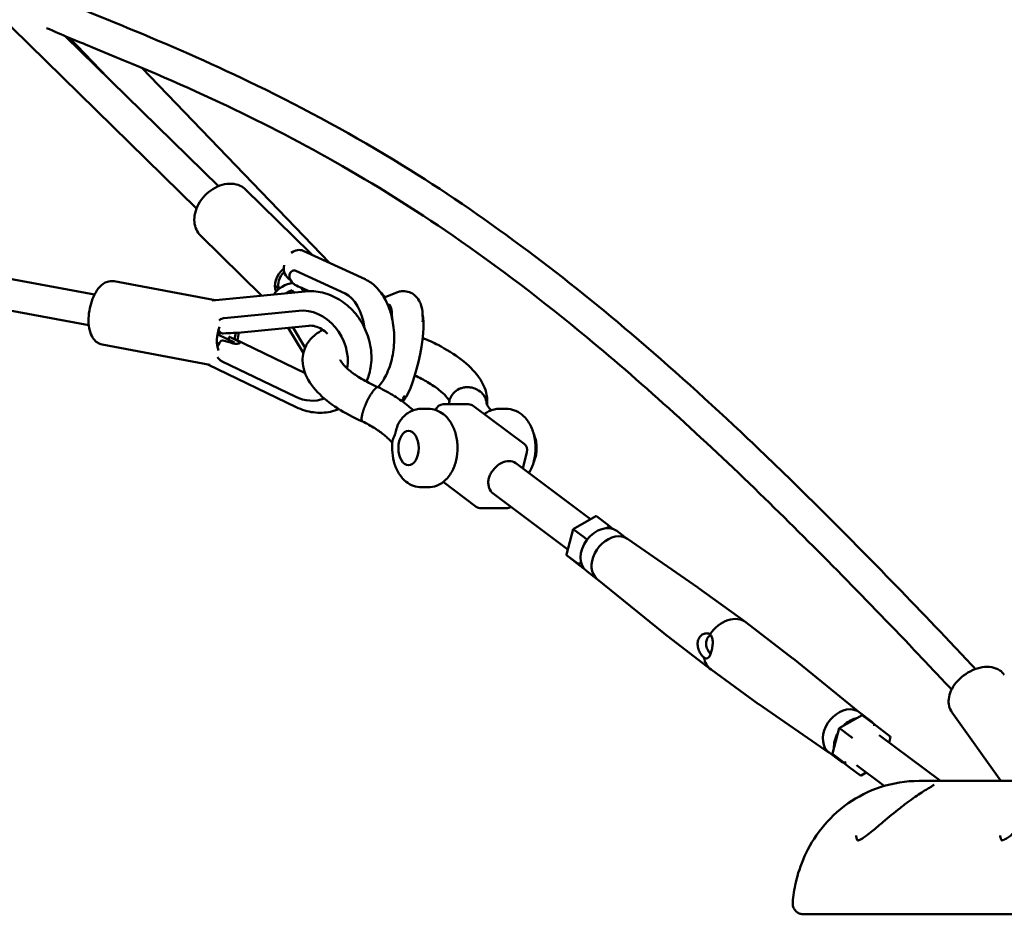
# Model space of a CAD drawing. Units: millimetres. Extents: x -17570 to 56401, y 62303 to 90114.
# Drawn here: x -5843 to -5215, y 63392 to 63962 of the extents above; entities that cross this region are included whole.
import ezdxf

# ---------------------------------------------------------------- set-up
doc = ezdxf.new("R2010")
doc.units = ezdxf.units.MM
doc.layers.add('MD_Visible', color=7, linetype='Continuous', lineweight=50)
doc.styles.get("Standard").update_dxf_attribs({"font": 'arial.ttf'})
doc.dimstyles.new('asd', dxfattribs={"dimtxt": 300, "dimasz": 100, "dimexe": 1.25, "dimexo": 0.625, "dimgap": 80, "dimtad": 1, "dimdec": 0, "dimlfac": 0.1, "dimrnd": 5, "dimtxsty": 'Standard', "dimcen": 0, "dimadec": 0, "dimazin": 0, "dimtfac": 1, "dimtdec": 0, "dimtmove": 2, "dimatfit": 3, "dimfxl": 1, "dimarcsym": 0})

# ---------------------------------------------------------------- blocks, each defined once
blk = doc.blocks.new('CustomObjectsInViewport4_0')
at = {"layer": 'MD_Visible', "extrusion": (0, 1, 0)}
for p, q in [((8105.75, 14020.33), (7901.34, 14220.43)), ((6766.56, 14201.87), (8040.8, 13965.59)), ((6761.83, 14182.41), (8037.13, 13945.93)), ((8119.74, 14034.62), (8022.09, 14130.21)), ((8049.13, 14103.74), (8024.73, 14129.11)), ((8190.47, 13985.69), (8070.84, 14110.02)), ((8178.23, 13992.06), (8137.02, 14032.39)), ((8147.47, 13964.8), (8108.34, 14003.1)), ((8173.77, 13993.37), (8213.12, 13975.26)), ((8168.39, 13980.83), (8168.79, 13980.77)), ((8200.44, 13966.19), (8169.07, 13980.63)), ((8053.23, 13974), (8117.54, 13961.85)), ((8158.18, 13969.01), (8155.67, 13971.46)), ((8165.41, 13975.21), (8165.44, 13975.19)), ((8115.68, 13961.66), (8174.94, 13967.51)), ((8173.81, 13967.39), (8172.31, 13969.92)), ((8177.24, 13967.65), (8172.75, 13969.72)), ((8225.95, 13963.96), (8223.11, 13966.9)), ((8233.41, 13966.87), (8225.25, 13963.69)), ((8229.14, 13958.77), (8228.35, 13959.06)), ((8170.88, 13955.24), (8123.36, 13950.55)), ((8122.95, 13950.49), (8123.21, 13950.54)), ((8119.51, 13941.94), (8120.39, 13942.03)), ((8130.02, 13934.97), (8119.79, 13939.92)), ((8177.22, 13945.64), (8132.04, 13941.19)), ((8173.85, 13928.18), (8164.23, 13944.36)), ((8167.19, 13944.66), (8174.95, 13931.6)), ((8045.62, 13933.71), (8114.28, 13920.74)), ((8129.25, 13937.43), (8174.91, 13915.34)), ((8169.24, 13893.78), (8113.03, 13920.97)), ((8122.19, 13922.89), (8168.55, 13900.46)), ((8253.25, 13892.73), (8249.21, 13892.73)), ((8279.11, 13895.59), (8262.93, 13895.59)), ((8282.1, 13894.59), (8314.45, 13870.4)), ((8302.93, 13892.73), (8298.89, 13892.73)), ((8240.84, 13878.73), (8241.12, 13878.73)), ((8230.56, 13871.13), (8227.81, 13873.82)), ((8316.29, 13865.15), (8313.6, 13854.72)), ((8240.84, 13856.73), (8241.12, 13856.73)), ((8309.18, 13858.02), (8356.85, 13822.37)), ((8262.94, 13846.1), (8284, 13830.35)), ((8253.25, 13842.73), (8249.21, 13842.73)), ((8294.74, 13838.71), (8342.29, 13803.15)), ((8303.17, 13829.36), (8286.99, 13829.36)), ((8345.64, 13816.1), (8360.18, 13824.23)), ((8367.66, 13818.9), (8360.56, 13824.2)), ((8341.44, 13799.85), (8345.64, 13816.1)), ((8352.92, 13810.66), (8345.82, 13815.96)), ((8367.66, 13818.89), (8371.2, 13816.11)), ((8380.4, 13809.73), (8373.54, 13814.86)), ((8380.26, 13809.82), (8425.23, 13778.88)), ((8352.04, 13791.25), (8341.56, 13799.49)), ((8348.66, 13794.18), (8341.57, 13799.49)), ((8352.72, 13790.75), (8352.05, 13791.25)), ((8361.2, 13784.05), (8354.34, 13789.18)), ((8361.07, 13784.15), (8403.46, 13749.77)), ((8425.43, 13778.73), (8455.74, 13756.74)), ((8485.65, 13733.71), (8455.98, 13756.57)), ((8403.66, 13749.62), (8433.32, 13726.76)), ((8528.1, 13699.28), (8485.84, 13733.55)), ((8463.87, 13704.59), (8433.56, 13726.58)), ((8508.9, 13673.6), (8464.07, 13704.45)), ((8529.77, 13697.41), (8515.23, 13689.28)), ((8534.97, 13694.14), (8527.96, 13699.38)), ((8530.16, 13697.38), (8537.25, 13692.08)), ((8618.31, 13655.6), (8587.05, 13699.43)), ((8515.23, 13689.28), (8511.04, 13673.03)), ((8515.42, 13689.14), (8522.51, 13683.84)), ((8547.75, 13683.83), (8537.26, 13692.07)), ((8540.75, 13684.85), (8579.87, 13655.6)), ((8547.01, 13680.17), (8547.87, 13683.47)), ((8515.77, 13668.46), (8508.76, 13673.7)), ((8511.16, 13672.67), (8521.64, 13664.43)), ((8511.17, 13672.66), (8518.26, 13667.36)), ((8521.65, 13664.42), (8528.74, 13659.12)), ((8526.32, 13665.54), (8543.92, 13652.38)), ((8529.13, 13659.1), (8532.45, 13660.95)), ((8566.18, 13655.6), (8889.46, 13655.6)), ((8548.87, 13648.68), (8548.87, 13648.68)), ((8506.97, 13570.6), (8838.65, 13570.6))]:
    blk.add_line(p, q, dxfattribs=at)
at = {"layer": 'MD_Visible', "extrusion": (1.22465e-16, 0, -1)}
for centre, start, end in [((-8262.93, 13890.59), 15.61676, 90), ((-8279.11, 13890.59), 90, 126.78855), ((-8311.45, 13866.4), 126.78855, 194.48579), ((-8286.99, 13834.36), 270, 306.78855), ((-8303.17, 13834.36), 235.02241, 270)]:
    blk.add_arc(centre, 5, start, end, dxfattribs=at)
at = {"layer": 'MD_Visible', "extrusion": (1.22465e-16, -1.84889e-32, -1)}
blk.add_ellipse((8169.59, 13984.29), major_axis=(4.18, 9.08), ratio=0.781809, start_param=-0.964845, end_param=0, dxfattribs=at)
at = {"layer": 'MD_Visible', "extrusion": (1.22465e-16, 0, -1)}
for centre, major_axis, ratio, start_param, end_param in [((8169.59, 13984.29), (4.18, 9.08), 0.781809, 3.141593, 4.367715), ((8173.39, 13981.09), (4.43, 9.62), 0.781809, 3.286939, 3.779011), ((8124.79, 13939.61), (2.32, 12.28), 0.452316, 3.728108, 5.074676), ((8144.04, 13918.5), (-36.97, 23.95), 0.207662, 0.968929, 1.117606), ((8301.96, 13848.37), (7.22, 9.65), 0.740632, -0.505781, 0), ((8370.94, 13796.78), (9.6, 12.84), 0.740632, 3.170744, 5.777404), ((8370.94, 13796.78), (9.6, 12.84), 0.740632, -0.505781, -0.029151), ((8349.6, 13794.71), (1.07, 0.36), 0.519697, 1.227294, 2.79809), ((8444.65, 13741.66), (11.21, 14.99), 0.740632, -1.635082, 0.01068), ((8414.66, 13764.09), (10.89, 14.56), 0.740632, 3.152273, 3.170744), ((8518.36, 13686.54), (9.6, 12.84), 0.740632, 3.141593, 5.777404), ((8525.37, 13681.3), (9.6, 12.84), 0.740632, -1.376312, -0.682447), ((8525.37, 13681.3), (9.6, 12.84), 0.740632, -0.189352, 0.189352), ((8516.09, 13688.61), (0.861, -0.664), 0.011686, 3.136595, 3.807437), ((8536.98, 13691.02), (0.09, 1.13), 0.528176, 0.322342, 1.893139), ((8523.19, 13683.31), (0.861, -0.664), 0.011686, -2.475748, -0.904951), ((8525.37, 13681.3), (9.6, 12.84), 0.740632, 2.919164, 3.399657)]:
    blk.add_ellipse(centre, major_axis=major_axis, ratio=ratio, start_param=start_param, end_param=end_param, dxfattribs=at)
at = {"layer": 'MD_Visible', "extrusion": (1.22465e-16, -1.2326e-32, -1)}
for centre, major_axis, ratio, start_param, end_param in [((8166.43, 13974.92), (8.74, 8.93), 0.70238, 3.351568, 4.843645), ((8301.96, 13848.37), (7.22, 9.65), 0.740632, -1.492276, -0.505781), ((8444.65, 13741.66), (11.21, 14.99), 0.740632, 3.130912, 3.765113), ((8474.64, 13719.24), (10.89, 14.56), 0.740632, 0.01068, 0.029151), ((8474.64, 13719.24), (10.89, 14.56), 0.740632, 3.112441, 3.130912), ((8519.2, 13667.89), (1.07, 0.36), 0.519697, 1.227294, 2.79809)]:
    blk.add_ellipse(centre, major_axis=major_axis, ratio=ratio, start_param=start_param, end_param=end_param, dxfattribs=at)
at = {"layer": 'MD_Visible'}
for centre, major_axis, ratio, start_param, end_param in [((8166.43, 13974.92), (7, 7.15), 0.70238, 1.538403, 2.893823), ((8188.09, 13974.32), (36.46, -12.88), 0.259252, 4.237877, 4.371362), ((8166.8, 13961.58), (9.11, 5.41), 0.576636, 1.259472, 1.662861), ((8177.64, 13943.35), (28.55, -35.48), 0.186937, 2.134401, 2.167628), ((8170.21, 13967.44), (8.56, 13.86), 0.213418, 4.843056, 4.899624), ((8166.8, 13961.58), (9.11, 5.41), 0.576636, 0.113835, 0.278121), ((8195.92, 13937.74), (0.02, 29.46), 0.586846, -1.344179, -0.263225), ((8221.92, 13930.32), (6.29, 28.79), 0.192633, -0.747788, 0.107082), ((8176.29, 13926.61), (-12.31, 26.77), 0.849075, 4.050557, 5.997787), ((8242.05, 13925.92), (6.29, 28.79), 0.192633, 3.326167, 5.954374), ((8115.88, 13941.3), (1.86, 9.83), 0.452316, 4.638493, 4.854963), ((8144.92, 13953.11), (47.31, 6.93), 0.216693, 4.193045, 4.345456), ((8121.74, 13929.29), (4.61, 9.54), 0.367901, 0.909954, 1.402026), ((8143.46, 13918.78), (46.17, -18.3), 0.200909, 1.966354, 2.118765), ((8123.9, 13936.6), (5.36, 17.45), 0.108411, 4.762025, 4.865365), ((8176.29, 13926.61), (-12.31, 26.77), 0.849075, 2.341196, 3.08151), ((8240.84, 13867.73), (0, 11), 0.587785, -1.570796, 4.712389), ((8360.29, 13823.15), (-0.09, -1.13), 0.528176, 2.81925, 3.480097), ((8346.5, 13815.44), (0.861, -0.664), 0.011686, 2.475748, 3.14659), ((8367.38, 13817.84), (-0.09, -1.13), 0.528176, 1.248454, 2.81925), ((8353.59, 13810.13), (0.861, -0.664), 0.011686, 0.904951, 2.475748), ((8342.51, 13800.01), (-1.07, -0.36), 0.519697, 5.955845, 6.626688), ((8352.32, 13792.3), (-0.09, -1.13), 0.528176, 5.944681, 5.960843), ((8512.11, 13673.19), (-1.07, -0.36), 0.519697, 5.955845, 6.626688)]:
    blk.add_ellipse(centre, major_axis=major_axis, ratio=ratio, start_param=start_param, end_param=end_param, dxfattribs=at)
at = {"layer": 'MD_Visible', "extrusion": (1.22465e-16, 2.46519e-32, -1)}
for centre, major_axis, ratio, start_param, end_param in [((8163.27, 13965.56), (8.6, 5.11), 0.576636, -2.340248, -0.79629), ((8363.94, 13802.02), (9.6, 12.84), 0.740632, 3.141593, 6.283185)]:
    blk.add_ellipse(centre, major_axis=major_axis, ratio=ratio, start_param=start_param, end_param=end_param, dxfattribs=at)
at = {"layer": 'MD_Visible', "extrusion": (1.22465e-16, -3.69779e-32, -1)}
blk.add_ellipse((8166.43, 13974.92), major_axis=(8.74, 8.93), ratio=0.70238, start_param=1.49758, end_param=1.550737, dxfattribs=at)
at = {"layer": 'MD_Visible', "extrusion": (1.22465e-16, -6.16298e-33, -1)}
for centre, major_axis, ratio, start_param, end_param in [((8177.93, 13942.87), (-11.6, 36.76), 0.157002, 0.879112, 0.886352), ((8546.79, 13683.31), (1.07, 0.36), 0.519697, -0.32734, 1.227294)]:
    blk.add_ellipse(centre, major_axis=major_axis, ratio=ratio, start_param=start_param, end_param=end_param, dxfattribs=at)
at = {"layer": 'MD_Visible', "extrusion": (1.22465e-16, 6.16298e-33, -1)}
blk.add_ellipse((8115.44, 13930.91), major_axis=(4.36, 9), ratio=0.367901, start_param=-0.180189, end_param=0, dxfattribs=at)
at = {"layer": 'MD_Visible', "extrusion": (1.22465e-16, 3.08149e-33, -1)}
for centre, major_axis, ratio, start_param, end_param in [((8122.66, 13950.91), (-1.04, 10.54), 0.506904, 3.458206, 3.896817), ((8124.79, 13939.61), (2.32, 12.28), 0.452316, 1.36364, 1.694312)]:
    blk.add_ellipse(centre, major_axis=major_axis, ratio=ratio, start_param=start_param, end_param=end_param, dxfattribs=at)
at = {"layer": 'MD_Visible', "extrusion": (1.22465e-16, 1.2326e-32, -1)}
for centre, major_axis, start_param, end_param in [((8301.96, 13848.37), (7.22, 9.65), 3.141593, 3.622307), ((8414.66, 13764.09), (10.89, 14.56), -0.029151, -0.01068), ((8518.36, 13686.54), (9.6, 12.84), -0.505781, 0)]:
    blk.add_ellipse(centre, major_axis=major_axis, ratio=0.740632, start_param=start_param, end_param=end_param, dxfattribs=at)
at = {"layer": 'MD_Visible', "extrusion": (1.22465e-16, -4.62223e-33, -1)}
blk.add_ellipse((8529.89, 13696.32), major_axis=(0.09, 1.13), ratio=0.528176, start_param=5.944681, end_param=6.605528, dxfattribs=at)
at = {"layer": 'MD_Visible', "extrusion": (1.22465e-16, -2.46519e-32, -1)}
blk.add_ellipse((8525.37, 13681.3), major_axis=(9.6, 12.84), ratio=0.740632, start_param=3.858544, end_param=4.554672, dxfattribs=at)
at = {"layer": 'MD_Visible', "extrusion": (1.22465e-16, -1.54074e-33, -1)}
blk.add_ellipse((8521.92, 13665.48), major_axis=(0.09, 1.13), ratio=0.528176, start_param=3.463935, end_param=3.480097, dxfattribs=at)
at = {"layer": 'MD_Visible', "extrusion": (1.22465e-16, -3.08149e-33, -1)}
blk.add_ellipse((8529.01, 13660.18), major_axis=(0.09, 1.13), ratio=0.528176, start_param=1.893139, end_param=3.463935, dxfattribs=at)
at = {"layer": 'MD_Visible'}
for points, knots in [([(7917.26, 14234.6), (7919.51, 14232.44), (7921.76, 14230.29), (7956.57, 14197.12), (7988.86, 14166.32), (8038.52, 14144.87), (8052.71, 14139.27), (8092.7, 14122.63), (8118.55, 14111.26), (8175.38, 14083.57), (8206.33, 14066.8), (8262.37, 14032.25), (8287.61, 14015.07), (8336.25, 13978.98), (8359.71, 13960.19), (8407.94, 13919.18), (8432.66, 13896.78), (8484.69, 13847.5), (8511.94, 13820.43), (8555.68, 13775.71), (8572.31, 13758.4), (8593.28, 13736.26), (8597.68, 13731.59), (8602.08, 13726.91)], [8.681369, 8.681369, 8.681369, 8.681369, 10.000595, 10.000595, 29.087244, 29.087244, 36.486759, 36.486759, 50.040774, 50.040774, 66.503445, 66.503445, 80.286674, 80.286674, 93.462415, 93.462415, 107.712772, 107.712772, 123.78816, 123.78816, 133.728941, 133.728941, 136.371551, 136.371551, 136.371551, 136.371551]), ([(8586.88, 13713.87), (8578.97, 13722.3), (8571.03, 13730.68), (8530.54, 13773.15), (8497.74, 13806.57), (8428.48, 13873.77), (8391.89, 13907.25), (8326.47, 13961.39), (8297.93, 13983.21), (8244.27, 14020.17), (8219.23, 14035.8), (8169.72, 14063.78), (8145.25, 14076.3), (8093.62, 14100.56), (8066.41, 14111.99), (8029.52, 14127.11), (8019.94, 14130.96), (8010.27, 14135.35)], [9.856311, 9.856311, 9.856311, 9.856311, 14.62662, 14.62662, 34.159357, 34.159357, 55.396896, 55.396896, 71.419685, 71.419685, 85.10076, 85.10076, 98.202914, 98.202914, 112.580092, 112.580092, 117.569724, 117.569724, 117.569724, 117.569724]), ([(8108.34, 14003.1), (8107.21, 14004.2), (8106.3, 14005.52), (8104.95, 14008.47), (8104.55, 14010.1), (8104.24, 14013.61), (8104.4, 14015.5), (8105.29, 14019.37), (8106.08, 14021.35), (8108.17, 14025.13), (8109.5, 14026.93), (8112.56, 14030.16), (8114.29, 14031.59), (8118.02, 14033.93), (8120.01, 14034.84), (8124.07, 14036.01), (8126.14, 14036.28), (8130.05, 14036.05), (8131.9, 14035.61), (8134.85, 14034.19), (8136.02, 14033.38), (8137.02, 14032.39)], [5.313179, 5.313179, 5.313179, 5.313179, 5.57678, 5.57678, 5.855301, 5.855301, 6.168558, 6.168558, 6.510435, 6.510435, 6.861057, 6.861057, 7.212281, 7.212281, 7.563158, 7.563158, 7.90685, 7.90685, 8.220827, 8.220827, 8.454772, 8.454772, 8.454772, 8.454772]), ([(8165.35, 13975.41), (8165.33, 13975.46), (8165.31, 13975.5), (8165.11, 13976.06), (8164.98, 13976.63), (8164.93, 13977.75), (8165.01, 13978.29), (8165.32, 13979.16), (8165.56, 13979.56), (8166.14, 13980.21), (8166.49, 13980.46), (8167.18, 13980.78), (8167.57, 13980.87), (8168.35, 13980.87), (8168.73, 13980.78), (8169.07, 13980.63)], [0.881516, 0.881516, 0.881516, 0.881516, 0.898175, 0.898175, 1.088498, 1.088498, 1.27882, 1.27882, 1.454773, 1.454773, 1.630725, 1.630725, 1.807506, 1.807506, 1.984287, 1.984287, 1.984287, 1.984287]), ([(8045.62, 13933.71), (8044.54, 13933.92), (8043.51, 13934.35), (8041.63, 13935.56), (8040.82, 13936.37), (8039.24, 13938.47), (8038.6, 13939.81), (8037.49, 13943.11), (8037.15, 13945.13), (8036.89, 13949.33), (8036.97, 13951.48), (8037.5, 13955.73), (8037.93, 13957.82), (8039.12, 13961.83), (8039.86, 13963.75), (8041.7, 13967.34), (8042.79, 13969), (8045.41, 13971.82), (8046.97, 13973.03), (8050.16, 13974.09), (8051.54, 13974.25), (8053.01, 13974.04), (8053.12, 13974.02), (8053.23, 13974)], [2.636995, 2.636995, 2.636995, 2.636995, 2.819252, 2.819252, 3.02645, 3.02645, 3.316372, 3.316372, 3.69838, 3.69838, 4.068521, 4.068521, 4.42505, 4.42505, 4.783102, 4.783102, 5.157227, 5.157227, 5.531606, 5.531606, 5.759492, 5.759492, 5.778588, 5.778588, 5.778588, 5.778588]), ([(8213.12, 13975.26), (8215.73, 13974.07), (8218.03, 13972.39), (8222.49, 13968.03), (8224.5, 13965.2), (8227.98, 13958.59), (8229.36, 13954.72), (8231.21, 13946.62), (8231.68, 13942.37), (8231.73, 13933.91), (8231.32, 13929.69), (8229.59, 13921.57), (8228.28, 13917.66), (8225.1, 13911.33), (8223.42, 13908.76), (8221.4, 13906.49)], [0.263708, 0.263708, 0.263708, 0.263708, 0.520807, 0.520807, 0.838449, 0.838449, 1.198627, 1.198627, 1.55974, 1.55974, 1.917447, 1.917447, 2.278166, 2.278166, 2.558407, 2.558407, 2.558407, 2.558407]), ([(8174.94, 13967.51), (8178.61, 13967.87), (8182.35, 13967.59), (8189.73, 13965.84), (8193.37, 13964.32), (8200.21, 13960.14), (8203.38, 13957.45), (8208.93, 13951.17), (8211.28, 13947.57), (8214.89, 13939.81), (8216.13, 13935.65), (8217.35, 13927.22), (8217.33, 13922.95), (8216.15, 13915.78), (8215.29, 13912.82), (8214.08, 13910.02)], [6.196346, 6.196346, 6.196346, 6.196346, 6.497078, 6.497078, 6.811843, 6.811843, 7.140574, 7.140574, 7.477513, 7.477513, 7.816883, 7.816883, 8.153912, 8.153912, 8.400787, 8.400787, 8.400787, 8.400787]), ([(8249.84, 13948.18), (8249.89, 13949.94), (8249.88, 13951.59), (8249.62, 13955.17), (8249.39, 13957.02), (8248.31, 13960.18), (8247.86, 13961.27), (8246.26, 13963.66), (8245.09, 13965.02), (8242.14, 13966.77), (8240.75, 13967.3), (8238.02, 13967.73), (8236.71, 13967.69), (8234.77, 13967.34), (8234.06, 13967.12), (8233.41, 13966.87)], [7.0775061, 7.0775061, 7.0775061, 7.0775061, 7.2893606, 7.2893606, 7.5515868, 7.5515868, 7.6731151, 7.6731151, 7.7917794, 7.7917794, 7.8673958, 7.8673958, 7.937261, 7.937261, 7.9856075, 7.9856075, 7.9856075, 7.9856075]), ([(8120.17, 13949.02), (8120.26, 13949.12), (8120.35, 13949.21), (8120.83, 13949.63), (8121.31, 13949.93), (8122.32, 13950.37), (8122.86, 13950.5), (8123.36, 13950.55)], [1.5870454, 1.5870454, 1.5870454, 1.5870454, 1.6307255, 1.6307255, 1.8075061, 1.8075061, 1.9842867, 1.9842867, 1.9842867, 1.9842867]), ([(8129.35, 13941.05), (8129.54, 13941.06), (8129.73, 13941.07), (8130.4, 13941.1), (8130.88, 13941.11), (8131.55, 13941.15), (8131.8, 13941.17), (8132.04, 13941.19)], [-0.9850116, -0.9850116, -0.9850116, -0.9850116, -0.9281676, -0.9281676, -0.7950854, -0.7950854, -0.7172791, -0.7172791, -0.7172791, -0.7172791]), ([(8211.52, 13884.61), (8205.81, 13887.11), (8200.36, 13889.99), (8190.7, 13896.24), (8186.38, 13899.67), (8179.1, 13907.27), (8176.13, 13911.6), (8173.79, 13918.63), (8173.35, 13921.02), (8173.29, 13926.9), (8174.2, 13930.53), (8177.34, 13936.09), (8179.29, 13938.26), (8182.99, 13941.16), (8184.61, 13942.15), (8186.32, 13942.98)], [0.001443, 0.001443, 0.001443, 0.001443, 1.90002, 1.90002, 3.841875, 3.841875, 5.95581, 5.95581, 6.93958, 6.93958, 8.36878, 8.36878, 9.535253, 9.535253, 10.32395, 10.32395, 10.32395, 10.32395]), ([(8189.24, 13940.5), (8188.68, 13941.07), (8188.1, 13941.61), (8186.23, 13943.13), (8184.88, 13943.95), (8182.13, 13945.15), (8180.73, 13945.51), (8178.65, 13945.72), (8177.92, 13945.71), (8177.22, 13945.64)], [4.0766884, 4.0766884, 4.0766884, 4.0766884, 4.209099, 4.209099, 4.4934178, 4.4934178, 4.7944927, 4.7944927, 4.9698883, 4.9698883, 4.9698883, 4.9698883]), ([(8132.33, 13935.89), (8132.49, 13935.81), (8132.64, 13935.73), (8133.06, 13935.49), (8133.28, 13935.34), (8133.52, 13935.1), (8133.56, 13934.98), (8133.45, 13934.76), (8133.31, 13934.65), (8132.89, 13934.46), (8132.6, 13934.37), (8131.89, 13934.22), (8131.47, 13934.17), (8130.63, 13934.14), (8130.14, 13934.16), (8129.47, 13934.29), (8129.26, 13934.34), (8129.07, 13934.39)], [1.1764528, 1.1764528, 1.1764528, 1.1764528, 1.2381191, 1.2381191, 1.3741413, 1.3741413, 1.5034434, 1.5034434, 1.6327456, 1.6327456, 1.7620129, 1.7620129, 1.8912802, 1.8912802, 2.0273423, 2.0273423, 2.0870784, 2.0870784, 2.0870784, 2.0870784]), ([(8249.84, 13937.88), (8253.23, 13936.5), (8256.53, 13934.99), (8265.06, 13930.62), (8270.07, 13927.51), (8278.83, 13920.76), (8282.62, 13917.06), (8287.02, 13910.91), (8288.29, 13908.67), (8290.04, 13904.26), (8290.61, 13902.12), (8291, 13898.43), (8291.01, 13896.87), (8290.84, 13895.34)], [17.647011, 17.647011, 17.647011, 17.647011, 18.746494, 18.746494, 20.649763, 20.649763, 22.647904, 22.647904, 23.716249, 23.716249, 24.623996, 24.623996, 25.250461, 25.250461, 25.250461, 25.250461]), ([(8122.19, 13922.89), (8121.69, 13923.13), (8121.17, 13923.46), (8120.21, 13924.24), (8119.78, 13924.71), (8119.34, 13925.29), (8119.25, 13925.41), (8119.17, 13925.54)], [1.9842867, 1.9842867, 1.9842867, 1.9842867, 2.1610672, 2.1610672, 2.3378478, 2.3378478, 2.3815279, 2.3815279, 2.3815279, 2.3815279]), ([(8197.29, 13924.03), (8197.29, 13924.03), (8197.31, 13923.95), (8197.54, 13923.4), (8198.02, 13922.5), (8199.78, 13920.34), (8200.96, 13919.11), (8204.18, 13916.3), (8206.37, 13914.67), (8211.58, 13911.33), (8214.74, 13909.58), (8219.22, 13907.46), (8220.36, 13906.94), (8221.52, 13906.44)], [14.688885, 14.688885, 14.688885, 14.688885, 15.066237, 15.066237, 16.02625, 16.02625, 16.906044, 16.906044, 17.953506, 17.953506, 19.117888, 19.117888, 19.505056, 19.505056, 19.505056, 19.505056]), ([(8266.86, 13897.59), (8266.81, 13897.71), (8266.74, 13897.86), (8266.29, 13898.67), (8265.58, 13899.69), (8263.45, 13902.03), (8261.98, 13903.41), (8258.18, 13906.41), (8255.71, 13908.09), (8250.48, 13911.16), (8247.71, 13912.59), (8244.81, 13913.92)], [1.524574, 1.524574, 1.524574, 1.524574, 1.763526, 1.763526, 2.659423, 2.659423, 3.589162, 3.589162, 4.665855, 4.665855, 5.652708, 5.652708, 5.652708, 5.652708]), ([(8220.04, 13905.93), (8220.04, 13905.93), (8220.04, 13905.92), (8219.92, 13905.85), (8219.83, 13905.76), (8219.61, 13905.55), (8219.51, 13905.46), (8219.32, 13905.27), (8219.25, 13905.19), (8219.06, 13904.99), (8218.96, 13904.87), (8218.79, 13904.67), (8218.73, 13904.6), (8218.31, 13904.09), (8217.79, 13903.43), (8217, 13902.22), (8216.85, 13901.98), (8216.61, 13901.6), (8216.53, 13901.46), (8216.37, 13901.19), (8216.28, 13901.04), (8216.11, 13900.74), (8216.02, 13900.59), (8215.84, 13900.28), (8215.75, 13900.12), (8215.58, 13899.8), (8215.49, 13899.65), (8215.33, 13899.35), (8215.25, 13899.2), (8215.02, 13898.76), (8214.87, 13898.47), (8214.23, 13897.17), (8213.76, 13896.14), (8213.27, 13894.99), (8213.22, 13894.86), (8213.07, 13894.49), (8212.98, 13894.26), (8212.82, 13893.86), (8212.75, 13893.69), (8212.64, 13893.39), (8212.59, 13893.26), (8212.48, 13892.95), (8212.41, 13892.76), (8212.28, 13892.4), (8212.22, 13892.23), (8212.16, 13892.05)], [-0.002973, -0.002973, -0.002973, -0.002973, 0, 0, 0.079366, 0.079366, 0.171997, 0.171997, 0.238162, 0.238162, 0.330069, 0.330069, 0.382157, 0.382157, 0.684604, 0.684604, 0.757177, 0.757177, 0.795431, 0.795431, 0.835242, 0.835242, 0.877444, 0.877444, 0.919158, 0.919158, 0.959062, 0.959062, 0.997399, 0.997399, 1.070206, 1.070206, 1.316031, 1.316031, 1.347547, 1.347547, 1.402964, 1.402964, 1.44429, 1.44429, 1.47499, 1.47499, 1.520358, 1.520358, 1.564469, 1.564469, 1.564469, 1.564469]), ([(8221.55, 13906.43), (8221.52, 13906.44), (8221.48, 13906.45), (8221.37, 13906.49), (8221.27, 13906.5), (8221.06, 13906.48), (8220.95, 13906.45), (8220.71, 13906.36), (8220.58, 13906.29), (8220.32, 13906.13), (8220.18, 13906.04), (8220.04, 13905.93)], [12.872133, 12.872133, 12.872133, 12.872133, 13.331157, 13.331157, 14.443568, 14.443568, 15.555979, 15.555979, 16.66839, 16.66839, 17.780802, 17.780802, 17.780802, 17.780802]), ([(8243.79, 13891.73), (8242.81, 13892.66), (8241.79, 13893.56), (8239.36, 13895.56), (8237.94, 13896.65), (8234.96, 13898.77), (8233.41, 13899.8), (8230.2, 13901.8), (8228.54, 13902.78), (8225.11, 13904.65), (8223.35, 13905.56), (8221.55, 13906.43)], [3.1658966, 3.1658966, 3.1658966, 3.1658966, 3.2561951, 3.2561951, 3.3707976, 3.3707976, 3.4854001, 3.4854001, 3.6000026, 3.6000026, 3.714605, 3.714605, 3.714605, 3.714605]), ([(8267.23, 13898.99), (8267.26, 13899.08), (8267.29, 13899.17), (8267.78, 13900.52), (8268.5, 13901.69), (8270.45, 13903.8), (8271.7, 13904.7), (8273.81, 13905.67), (8274.54, 13905.93), (8276.03, 13906.3), (8276.78, 13906.41), (8277.58, 13906.47), (8277.63, 13906.47), (8278.47, 13906.52), (8279.27, 13906.49), (8280.45, 13906.34), (8280.83, 13906.27), (8281.54, 13906.12), (8281.88, 13906.03), (8282.21, 13905.93)], [70.925516, 70.925516, 70.925516, 70.925516, 71.229671, 71.229671, 75.642899, 75.642899, 80.418402, 80.418402, 82.807907, 82.807907, 85.08344, 85.08344, 85.224734, 85.224734, 87.622857, 87.622857, 88.783383, 88.783383, 89.820485, 89.820485, 89.820485, 89.820485]), ([(8282.21, 13905.93), (8283.36, 13905.58), (8284.46, 13905.07), (8286.75, 13903.59), (8287.85, 13902.54), (8289.57, 13900.13), (8290.16, 13898.79), (8290.58, 13896.83), (8290.66, 13896.27), (8290.68, 13895.71)], [89.820485, 89.820485, 89.820485, 89.820485, 93.469043, 93.469043, 98.147559, 98.147559, 102.81179, 102.81179, 104.659583, 104.659583, 104.659583, 104.659583]), ([(8290.66, 13895.79), (8290.66, 13895.79), (8290.66, 13895.78), (8290.74, 13895.54), (8291.09, 13894.72), (8292.36, 13893.05), (8292.89, 13892.42), (8293.52, 13891.76)], [0.465956, 0.465956, 0.465956, 0.465956, 0.64256, 0.64256, 1.668867, 1.668867, 2.171465, 2.171465, 2.171465, 2.171465]), ([(8196.49, 13892.5), (8196.44, 13892.48), (8196.39, 13892.46), (8192.98, 13891.09), (8189.38, 13890.35), (8182.05, 13890.07), (8178.3, 13890.57), (8172.84, 13892.2), (8171.01, 13892.92), (8169.24, 13893.78)], [9.0917372, 9.0917372, 9.0917372, 9.0917372, 9.096188, 9.096188, 9.391345, 9.391345, 9.6942111, 9.6942111, 9.852937, 9.852937, 9.852937, 9.852937]), ([(8212.16, 13892.05), (8212.1, 13891.88), (8212.04, 13891.71), (8211.93, 13891.36), (8211.88, 13891.18), (8211.79, 13890.89), (8211.75, 13890.77), (8211.67, 13890.5), (8211.63, 13890.34), (8211.53, 13889.99), (8211.48, 13889.79), (8211.4, 13889.48), (8211.38, 13889.37), (8211.15, 13888.42), (8211.02, 13887.67), (8210.94, 13886.82), (8210.93, 13886.64), (8210.92, 13886.38), (8210.92, 13886.29), (8210.93, 13886.12), (8210.93, 13886.04), (8210.94, 13885.87), (8210.95, 13885.79), (8210.97, 13885.63), (8210.98, 13885.56), (8211.01, 13885.42), (8211.02, 13885.35), (8211.06, 13885.24), (8211.07, 13885.18), (8211.13, 13885.03), (8211.18, 13884.95), (8211.31, 13884.75), (8211.41, 13884.67), (8211.51, 13884.62)], [0.000001, 0.000001, 0.000001, 0.000001, 0.060237, 0.060237, 0.122188, 0.122188, 0.164111, 0.164111, 0.220543, 0.220543, 0.296217, 0.296217, 0.339254, 0.339254, 0.674938, 0.674938, 0.77436, 0.77436, 0.826711, 0.826711, 0.881201, 0.881201, 0.938164, 0.938164, 0.995792, 0.995792, 1.050157, 1.050157, 1.102393, 1.102393, 1.201495, 1.201495, 1.372792, 1.372792, 1.372792, 1.372792]), ([(8235.4, 13885.03), (8235.97, 13885.83), (8236.6, 13886.61), (8238, 13888.09), (8238.78, 13888.79), (8240.48, 13890.08), (8241.42, 13890.66), (8243.44, 13891.64), (8244.53, 13892.04), (8246.82, 13892.58), (8248.01, 13892.73), (8249.21, 13892.73)], [0.3556659, 0.3556659, 0.3556659, 0.3556659, 0.4944504, 0.4944504, 0.6332349, 0.6332349, 0.7720194, 0.7720194, 0.9108039, 0.9108039, 1.0495884, 1.0495884, 1.0495884, 1.0495884]), ([(8253.25, 13892.73), (8255.04, 13892.73), (8256.83, 13892.4), (8260.21, 13891.18), (8261.78, 13890.27), (8264.8, 13887.89), (8266.16, 13886.36), (8268.69, 13882.65), (8269.73, 13880.4), (8271.32, 13875.49), (8271.81, 13872.81), (8272.17, 13867.4), (8272.05, 13864.69), (8271.17, 13859.37), (8270.42, 13856.77), (8268.17, 13851.89), (8266.7, 13849.59), (8263.05, 13846.01), (8261.05, 13844.62), (8257, 13843.09), (8255.13, 13842.73), (8253.25, 13842.73)], [1.049588, 1.049588, 1.049588, 1.049588, 1.257404, 1.257404, 1.482483, 1.482483, 1.760536, 1.760536, 2.115998, 2.115998, 2.506818, 2.506818, 2.89438, 2.89438, 3.283798, 3.283798, 3.668066, 3.668066, 3.972973, 3.972973, 4.191181, 4.191181, 4.191181, 4.191181]), ([(8298.89, 13892.73), (8297.69, 13892.73), (8296.49, 13892.58), (8294.19, 13892.03), (8293.1, 13891.63), (8291.07, 13890.64), (8290.13, 13890.06), (8289.24, 13889.38), (8289.19, 13889.35), (8289.15, 13889.32)], [5.2335969, 5.2335969, 5.2335969, 5.2335969, 5.3729219, 5.3729219, 5.5122469, 5.5122469, 5.6515718, 5.6515718, 5.6583834, 5.6583834, 5.6583834, 5.6583834]), ([(8317.59, 13851.73), (8318.69, 13853.52), (8319.52, 13855.42), (8320.99, 13859.96), (8321.49, 13862.64), (8321.85, 13868.05), (8321.72, 13870.76), (8320.84, 13876.08), (8320.09, 13878.68), (8317.85, 13883.56), (8316.37, 13885.86), (8312.72, 13889.44), (8310.73, 13890.84), (8306.68, 13892.36), (8304.81, 13892.73), (8302.93, 13892.73)], [2.859529, 2.859529, 2.859529, 2.859529, 3.158414, 3.158414, 3.549234, 3.549234, 3.936796, 3.936796, 4.326214, 4.326214, 4.710482, 4.710482, 5.015389, 5.015389, 5.233597, 5.233597, 5.233597, 5.233597]), ([(8227.81, 13873.82), (8227.13, 13874.48), (8226.35, 13875.18), (8224.62, 13876.61), (8223.67, 13877.35), (8221.6, 13878.83), (8220.49, 13879.57), (8218.13, 13881.05), (8216.89, 13881.78), (8214.28, 13883.23), (8212.92, 13883.93), (8211.51, 13884.62)], [3.1415927, 3.1415927, 3.1415927, 3.1415927, 3.2541175, 3.2541175, 3.3666424, 3.3666424, 3.4791673, 3.4791673, 3.5916922, 3.5916922, 3.7042171, 3.7042171, 3.7042171, 3.7042171]), ([(8235.4, 13885.03), (8234.99, 13884.44), (8234.63, 13883.81), (8233.64, 13881.75), (8233.26, 13880.34), (8232.84, 13878.67), (8232.71, 13878.14), (8232.5, 13877.35), (8232.42, 13877.07), (8232.32, 13876.77), (8232.31, 13876.75), (8232.3, 13876.72)], [-6.1393752, -6.1393752, -6.1393752, -6.1393752, -5.9607335, -5.9607335, -5.5915492, -5.5915492, -5.4299484, -5.4299484, -5.341423, -5.341423, -5.3321478, -5.3321478, -5.3321478, -5.3321478]), ([(8249.21, 13842.73), (8247.42, 13842.73), (8245.64, 13843.05), (8242.25, 13844.27), (8240.68, 13845.18), (8237.66, 13847.56), (8236.31, 13849.09), (8233.78, 13852.8), (8232.74, 13855.05), (8231.21, 13859.77), (8230.73, 13862.25), (8230.31, 13867.27), (8230.36, 13869.81), (8230.71, 13872.43), (8230.73, 13872.57), (8230.75, 13872.71)], [4.191181, 4.191181, 4.191181, 4.191181, 4.398997, 4.398997, 4.624075, 4.624075, 4.902128, 4.902128, 5.257591, 5.257591, 5.619688, 5.619688, 5.981786, 5.981786, 6.001668, 6.001668, 6.001668, 6.001668]), ([(8232.3, 13876.72), (8232.23, 13876.5), (8232.15, 13876.29), (8231.93, 13875.75), (8231.79, 13875.44), (8231.33, 13874.47), (8230.98, 13873.79), (8230.78, 13872.94), (8230.76, 13872.82), (8230.75, 13872.71)], [-5.3321478, -5.3321478, -5.3321478, -5.3321478, -5.2602827, -5.2602827, -5.1392755, -5.1392755, -4.8569576, -4.8569576, -4.81116, -4.81116, -4.81116, -4.81116]), ([(8320.57, 13876.69), (8320.98, 13875.84), (8321.33, 13874.9), (8321.99, 13872.63), (8322.24, 13871.26), (8322.49, 13868.44), (8322.49, 13867.01), (8322.24, 13864.19), (8321.99, 13862.82), (8321.33, 13860.55), (8320.98, 13859.61), (8320.57, 13858.76)], [1.933221, 1.933221, 1.933221, 1.933221, 2.165873, 2.165873, 2.468881, 2.468881, 2.771889, 2.771889, 3.074896, 3.074896, 3.307548, 3.307548, 3.307548, 3.307548]), ([(8292.25, 13842.28), (8292.14, 13842.62), (8292.04, 13842.99), (8291.77, 13844.16), (8291.66, 13845.02), (8291.65, 13846.78), (8291.76, 13847.67), (8291.98, 13848.53), (8292.2, 13849.4), (8292.55, 13850.25), (8293.43, 13851.88), (8293.97, 13852.66), (8294.82, 13853.76), (8295.11, 13854.11), (8295.4, 13854.45)], [-0.702646, -0.702646, -0.702646, -0.702646, -0.565238, -0.565238, -0.282619, -0.282619, 0, 0, 0, 0.282619, 0.282619, 0.565238, 0.565238, 0.702646, 0.702646, 0.702646, 0.702646]), ([(8429.07, 13734.34), (8429.06, 13734.34), (8429.05, 13734.35), (8428.51, 13734.76), (8427.91, 13735.39), (8426.78, 13736.93), (8426.26, 13737.85), (8425.49, 13739.7), (8425.19, 13740.76), (8424.95, 13742.89), (8425.02, 13743.95), (8425.5, 13745.81), (8425.94, 13746.71), (8427.1, 13748.18), (8427.83, 13748.75), (8429.26, 13749.47), (8430.07, 13749.68), (8431.59, 13749.64), (8432.29, 13749.4), (8432.83, 13749), (8432.84, 13748.99), (8432.84, 13748.99), (8432.85, 13748.99)], [2.450846, 2.450846, 2.450846, 2.450846, 2.454156, 2.454156, 2.758703, 2.758703, 3.06325, 3.06325, 3.367811, 3.367811, 3.672372, 3.672372, 3.976932, 3.976932, 4.281493, 4.281493, 4.58604, 4.58604, 4.890587, 4.890587, 4.890587, 4.893897, 4.893897, 4.893897, 4.893897]), ([(8433.32, 13748.57), (8432.85, 13748.27), (8432.4, 13747.9), (8431.35, 13746.74), (8430.86, 13745.83), (8430.37, 13743.93), (8430.34, 13742.85), (8430.75, 13740.72), (8431.17, 13739.67), (8432.12, 13737.97), (8432.68, 13737.18), (8433.26, 13736.48)], [-4.258641, -4.258641, -4.258641, -4.258641, -4.077307, -4.077307, -3.765247, -3.765247, -3.453186, -3.453186, -3.141126, -3.141126, -2.868273, -2.868273, -2.868273, -2.868273]), ([(8432.85, 13748.99), (8432.86, 13748.98), (8432.86, 13748.98), (8433.42, 13748.56), (8433.87, 13747.94), (8434.46, 13746.4), (8434.61, 13745.48), (8434.68, 13743.63), (8434.61, 13742.57), (8434.33, 13740.44), (8434.11, 13739.37), (8433.87, 13738.44)], [2.450846, 2.450846, 2.450846, 2.450846, 2.454156, 2.454156, 2.758703, 2.758703, 3.06325, 3.06325, 3.367811, 3.367811, 3.672372, 3.672372, 3.672372, 3.672372]), ([(8433.87, 13738.44), (8433.63, 13737.51), (8433.34, 13736.61), (8432.7, 13735.14), (8432.34, 13734.57), (8431.6, 13733.85), (8431.17, 13733.65), (8430.19, 13733.68), (8429.64, 13733.92), (8429.08, 13734.33), (8429.08, 13734.33), (8429.07, 13734.33), (8429.07, 13734.34)], [3.672372, 3.672372, 3.672372, 3.672372, 3.976932, 3.976932, 4.281493, 4.281493, 4.58604, 4.58604, 4.890587, 4.890587, 4.890587, 4.893897, 4.893897, 4.893897, 4.893897]), ([(8587.05, 13699.43), (8586.22, 13700.6), (8585.63, 13701.92), (8584.93, 13704.77), (8584.85, 13706.29), (8585.19, 13709.56), (8585.7, 13711.29), (8587.27, 13714.81), (8588.41, 13716.59), (8591.15, 13719.9), (8592.76, 13721.43), (8596.28, 13724.1), (8598.19, 13725.24), (8602.16, 13727.03), (8604.22, 13727.68), (8608.35, 13728.36), (8610.42, 13728.4), (8614.23, 13727.73), (8615.99, 13727.09), (8618.65, 13725.3), (8619.65, 13724.35), (8620.44, 13723.24)], [4.420091, 4.420091, 4.420091, 4.420091, 4.662194, 4.662194, 4.924264, 4.924264, 5.235861, 5.235861, 5.58711, 5.58711, 5.944262, 5.944262, 6.299299, 6.299299, 6.655781, 6.655781, 7.011011, 7.011011, 7.331101, 7.331101, 7.561683, 7.561683, 7.561683, 7.561683]), ([(8566.18, 13655.6), (8557.8, 13655.6), (8549.44, 13654.2), (8533.92, 13649.16), (8526.88, 13645.44), (8514.01, 13636.45), (8508.61, 13631.06), (8499.29, 13619.51), (8495.8, 13613.39), (8490.54, 13601.75), (8488.78, 13596.21), (8486.58, 13586.53), (8485.96, 13582.33), (8485.61, 13578.18)], [1.570796, 1.570796, 1.570796, 1.570796, 1.759233, 1.759233, 1.960201, 1.960201, 2.200139, 2.200139, 2.486335, 2.486335, 2.772531, 2.772531, 3.001777, 3.001777, 3.001777, 3.001777]), ([(8526.81, 13617.69), (8526.81, 13617.69), (8526.95, 13617.67), (8527.51, 13617.79), (8527.95, 13617.93), (8528.92, 13618.37), (8529.44, 13618.65), (8530.76, 13619.44), (8531.6, 13620.01), (8533.74, 13621.57), (8535.07, 13622.63), (8538.66, 13625.58), (8540.96, 13627.55), (8546.78, 13632.5), (8550.41, 13635.53), (8555.96, 13639.87), (8557.92, 13641.35), (8561.52, 13643.96), (8563.17, 13645.12), (8567.54, 13648.07), (8570.17, 13649.71), (8573, 13651.42), (8573.72, 13651.85), (8574.77, 13652.5), (8575.17, 13652.74), (8575.61, 13653.04), (8575.73, 13653.13), (8575.73, 13653.13)], [1.565878, 1.565878, 1.565878, 1.565878, 1.841952, 1.841952, 2.118948, 2.118948, 2.367705, 2.367705, 2.727999, 2.727999, 3.279166, 3.279166, 4.198784, 4.198784, 5.587876, 5.587876, 6.343287, 6.343287, 7.004898, 7.004898, 8.177949, 8.177949, 8.646882, 8.646882, 9.026736, 9.026736, 9.306873, 9.306873, 9.306873, 9.306873]), ([(8618.66, 13617.69), (8618.66, 13617.69), (8618.67, 13617.69), (8618.78, 13617.69), (8618.93, 13617.7), (8619.44, 13617.82), (8619.85, 13617.96), (8620.79, 13618.39), (8621.32, 13618.68), (8622.65, 13619.48), (8623.48, 13620.04), (8625.64, 13621.62), (8627.02, 13622.71), (8630.67, 13625.72), (8633, 13627.72), (8638.85, 13632.7), (8642.49, 13635.7), (8648.02, 13640.03), (8649.98, 13641.51), (8653.57, 13644.11), (8655.22, 13645.26), (8659.57, 13648.18), (8662.16, 13649.8), (8664.94, 13651.48), (8665.64, 13651.9), (8666.67, 13652.54), (8667.05, 13652.78), (8667.47, 13653.05), (8667.57, 13653.13), (8667.57, 13653.13)], [1.558256, 1.558256, 1.558256, 1.558256, 1.66268, 1.66268, 1.870004, 1.870004, 2.122968, 2.122968, 2.376693, 2.376693, 2.73227, 2.73227, 3.298403, 3.298403, 4.229984, 4.229984, 5.61635, 5.61635, 6.371502, 6.371502, 7.033904, 7.033904, 8.200229, 8.200229, 8.664687, 8.664687, 9.044361, 9.044361, 9.304397, 9.304397, 9.304397, 9.304397]), ([(8525.97, 13620.86), (8526.05, 13619.98), (8526.23, 13619.18), (8526.62, 13618.14), (8526.81, 13617.83), (8526.93, 13617.69)], [0, 0, 0, 0, 0.5501132, 0.5501132, 0.9877652, 0.9877652, 0.9877652, 0.9877652]), ([(8617.82, 13620.86), (8617.89, 13619.96), (8618.07, 13619.16), (8618.46, 13618.14), (8618.65, 13617.83), (8618.77, 13617.69), (8618.77, 13617.69), (8618.77, 13617.69)], [0, 0, 0, 0, 0.5549452, 0.5549452, 0.9837109, 0.9837109, 0.9839104, 0.9839104, 0.9839104, 0.9839104]), ([(8492.59, 13570.6), (8492.2, 13570.6), (8491.8, 13570.63), (8491.04, 13570.76), (8490.67, 13570.86), (8489.51, 13571.26), (8488.75, 13571.69), (8487.45, 13572.78), (8486.89, 13573.45), (8486.07, 13574.94), (8485.79, 13575.77), (8485.59, 13577.12), (8485.57, 13577.65), (8485.61, 13578.17)], [0, 0, 0, 0, 0.11766, 0.11766, 0.232123, 0.232123, 0.486312, 0.486312, 0.740671, 0.740671, 0.994739, 0.994739, 1.151922, 1.151922, 1.151922, 1.151922]), ([(8506.97, 13570.6), (8503.97, 13570.6), (8501.26, 13570.6), (8495.47, 13570.6), (8493.25, 13570.6), (8492.67, 13570.6), (8492.63, 13570.6), (8492.6, 13570.6), (8492.6, 13570.6), (8492.59, 13570.6), (8492.59, 13570.6), (8492.59, 13570.6), (8492.59, 13570.6), (8492.59, 13570.6), (8492.59, 13570.6), (8492.59, 13570.6), (8492.59, 13570.6), (8492.59, 13570.6), (8492.59, 13570.6), (8492.59, 13570.6), (8492.59, 13570.6), (8492.59, 13570.6), (8492.59, 13570.6), (8492.59, 13570.6), (8492.59, 13570.6), (8492.59, 13570.6)], [0, 0, 0, 0, 1.530275, 1.530275, 4.0977, 4.0977, 4.366203, 4.366203, 4.466875, 4.466875, 4.504626, 4.504626, 4.514153, 4.514153, 4.518917, 4.518917, 4.521299, 4.521299, 4.52249, 4.52249, 4.522787, 4.522787, 4.522936, 4.522936, 4.522981, 4.522981, 4.522981, 4.522981])]:
    blk.add_open_spline(points, degree=3, knots=knots, dxfattribs=at)
for points in [[(8179.35, 13990.81), (8179, 13991.25), (8178.63, 13991.67), (8178.23, 13992.06)], [(8167.91, 13972.06), (8168.08, 13971.99), (8168.26, 13971.9), (8168.46, 13971.8)], [(8167.08, 13967.71), (8166.9, 13967.88), (8166.75, 13968.06), (8166.62, 13968.24)], [(8174.7, 13968.23), (8174.81, 13968.05), (8174.89, 13967.88), (8174.97, 13967.71)], [(8176.45, 13967.62), (8176.53, 13967.71), (8176.61, 13967.81), (8176.69, 13967.9)], [(8121.98, 13940.73), (8122.22, 13940.74), (8122.48, 13940.76), (8122.74, 13940.76)], [(8131.78, 13936.2), (8132.18, 13937.86), (8132.48, 13939.56), (8132.66, 13941.25)], [(8122.55, 13936.23), (8122.29, 13936.3), (8122.04, 13936.39), (8121.8, 13936.49)], [(8126.59, 13938.68), (8126.8, 13938.58), (8127.01, 13938.49), (8127.21, 13938.39)], [(8119.04, 13932.54), (8119.04, 13932.55), (8119.05, 13932.56), (8119.05, 13932.57)], [(8236.47, 13897.7), (8237.17, 13898.79), (8237.8, 13899.92), (8238.41, 13901.14)], [(8266.69, 13895.59), (8266.7, 13895.77), (8266.7, 13895.96), (8266.71, 13896.15)], [(8266.71, 13896.15), (8266.74, 13897.12), (8266.92, 13898.07), (8267.23, 13898.99)], [(8617.82, 13620.86), (8617.82, 13620.86), (8617.82, 13620.86), (8617.82, 13620.86)]]:
    blk.add_open_spline(points, degree=3, dxfattribs=at)
blk = doc.blocks.new('*D16')
at = {"color": 0, "lineweight": -2, "transparency": 16777216}
for p, q in [((-15609.87, 63400.32), (-15609.87, 70138.24)), ((-2315.06, 63400.32), (-2315.06, 70138.24)), ((-15509.87, 70136.99), (-2415.06, 70136.99))]:
    blk.add_line(p, q, dxfattribs=at)
at = {"color": 0, "transparency": 16777216}
for points in [[(-15509.87, 70153.65), (-15509.87, 70120.32), (-15609.87, 70136.99)], [(-2415.06, 70153.65), (-2415.06, 70120.32), (-2315.06, 70136.99)]]:
    blk.add_solid(points, dxfattribs=at)
at = {"layer": 'Defpoints', "color": 0, "transparency": 16777216}
for p in [(-2315.06, 70136.99), (-15609.87, 63399.7), (-2315.06, 63399.7)]:
    blk.add_point(p, dxfattribs=at)
at = {"color": 0, "transparency": 16777216, "insert": (-8962.47, 70370.26), "char_height": 300, "attachment_point": 5}
blk.add_mtext('1330', dxfattribs=at)

msp = doc.modelspace()

# ---------------------------------------------------------------- block references
at = {"layer": 'MD_Visible'}
msp.add_blockref('CustomObjectsInViewport4_0', (-13835.62, 49821.47), dxfattribs=at)

# ---------------------------------------------------------------- dimensions: what is measured, and where the dimension line sits
dim = msp.add_linear_dim(base=(-2315.06, 70136.99), p1=(-15609.87, 63399.7), p2=(-2315.06, 63399.7), dimstyle='asd')
dim.commit()
dim.dimension.update_dxf_attribs({"geometry": '*D16', "text_midpoint": (-8962.47, 70370.26)})

doc.saveas('drawing.dxf')
